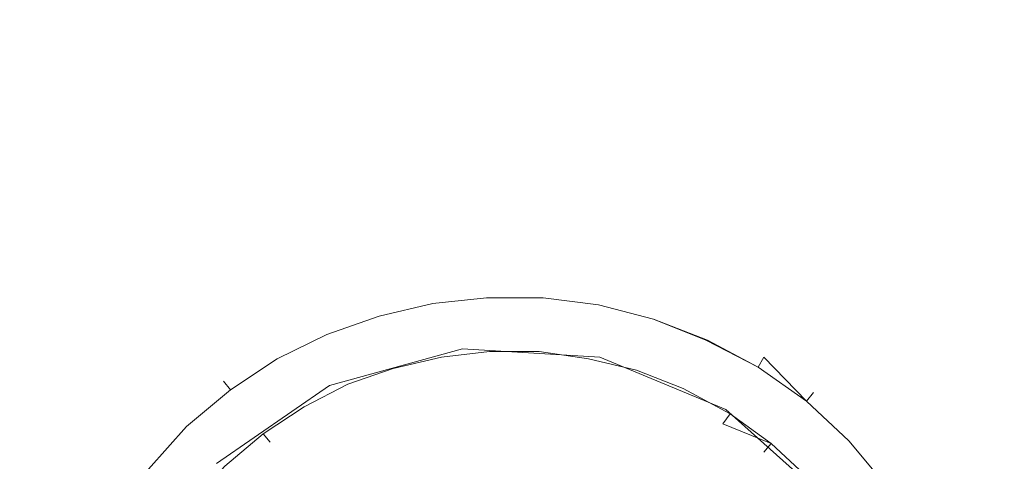
# Model space of a CAD drawing. Extents: x -850 to 850, y -532 to 532.
# Drawn here: x 431 to 501, y 185 to 216 of the extents above; entities that cross this region are included whole.
import ezdxf

# ---------------------------------------------------------------- set-up
doc = ezdxf.new("R2010")
doc.units = 0
doc.header["$LTSCALE"] = 500
doc.header["$MEASUREMENT"] = 0
doc.layers.add('CRS0', color=7, linetype='Continuous')
doc.layers.add('CRS1', color=7, linetype='Continuous')

msp = doc.modelspace()

# ---------------------------------------------------------------- linework, layer by layer
at = {"layer": 'CRS0', "lineweight": 0, "invisible_edges": 15}
for points in [[(430.1, 221.8, -218), (447.5, 211.8, -218), (516.1, 237.1, -213.7), (430.1, 221.8, -218)], [(516.1, 237.1, -213.7), (447.5, 211.8, -218), (447.5, 195.1, -218), (516.1, 237.1, -213.7)], [(447.5, 195.1, -218), (521.3, 219.2, -213.7), (516.1, 237.1, -213.7), (447.5, 195.1, -218)], [(385.9, 188.9, -219.6), (447.5, 211.8, -218), (430.1, 221.8, -218), (385.9, 188.9, -219.6)], [(523.4, 199.4, -213.7), (521.3, 219.2, -213.7), (447.5, 195.1, -218), (523.4, 199.4, -213.7)], [(447.5, 195.1, -218), (447.5, 211.8, -218), (385.9, 188.9, -219.6), (447.5, 195.1, -218)], [(447.5, 195.1, -218), (445, 176.4, -218), (523.4, 199.4, -213.7), (447.5, 195.1, -218)], [(523.4, 199.4, -213.7), (445, 176.4, -218), (455, 160.7, -218), (523.4, 199.4, -213.7)], [(455, 160.7, -218), (529.8, 179.9, -213.7), (523.4, 199.4, -213.7), (455, 160.7, -218)], [(343.3, 146.7, -220.1), (445, 176.4, -218), (447.5, 195.1, -218), (343.3, 146.7, -220.1)], [(447.5, 195.1, -218), (358.3, 168, -220.1), (343.3, 146.7, -220.1), (447.5, 195.1, -218)], [(385.9, 188.9, -219.6), (358.3, 168, -220.1), (447.5, 195.1, -218), (385.9, 188.9, -219.6)]]:
    msp.add_3dface(points, dxfattribs=at)
at = {"layer": 'CRS1', "lineweight": 0}
for points, invisible_edges in [([(460, 196.5, -217.3), (456.1, 195.6, -217.3), (456.4, 194.8, -215.9), (460, 196.5, -217.3)], 15), ([(456.1, 195.6, -217.3), (460, 196.5, -217.3), (460.2, 195.7, -218.6), (456.1, 195.6, -217.3)], 15), ([(456.4, 194.8, -215.9), (460.2, 195.7, -215.9), (460, 196.5, -217.3), (456.4, 194.8, -215.9)], 14), ([(464, 196.9, -217.3), (460, 196.5, -217.3), (460.2, 195.7, -215.9), (464, 196.9, -217.3)], 15), ([(460, 196.5, -217.3), (464, 196.9, -217.3), (464, 196.1, -218.6), (460, 196.5, -217.3)], 15), ([(464, 196.1, -218.6), (460.2, 195.7, -218.6), (460, 196.5, -217.3), (464, 196.1, -218.6)], 15), ([(460.2, 195.7, -215.9), (464, 196.1, -215.9), (464, 196.9, -217.3), (460.2, 195.7, -215.9)], 14), ([(468, 196.9, -217.3), (464, 196.9, -217.3), (464, 196.1, -215.9), (468, 196.9, -217.3)], 15), ([(464, 196.1, -215.9), (468, 196.1, -215.9), (468, 196.9, -217.3), (464, 196.1, -215.9)], 14), ([(468, 196.1, -218.6), (464, 196.1, -218.6), (464, 196.9, -217.3), (468, 196.1, -218.6)], 15), ([(464, 196.9, -217.3), (468, 196.9, -217.3), (468, 196.1, -218.6), (464, 196.9, -217.3)], 15), ([(472, 196.4, -217.3), (468, 196.9, -217.3), (468, 196.1, -215.9), (472, 196.4, -217.3)], 15), ([(471.9, 195.6, -218.6), (468, 196.1, -218.6), (468, 196.9, -217.3), (471.9, 195.6, -218.6)], 15), ([(468, 196.9, -217.3), (472, 196.4, -217.3), (471.9, 195.6, -218.6), (468, 196.9, -217.3)], 15), ([(468, 196.1, -215.9), (471.9, 195.6, -215.9), (472, 196.4, -217.3), (468, 196.1, -215.9)], 14), ([(476, 195.4, -217.3), (472, 196.4, -217.3), (471.9, 195.6, -215.9), (476, 195.4, -217.3)], 15), ([(475.8, 194.6, -218.6), (471.9, 195.6, -218.6), (472, 196.4, -217.3), (475.8, 194.6, -218.6)], 15), ([(472, 196.4, -217.3), (476, 195.4, -217.3), (475.8, 194.6, -218.6), (472, 196.4, -217.3)], 15), ([(456.1, 195.6, -217.3), (452.4, 194.2, -217.3), (452.7, 193.5, -215.9), (456.1, 195.6, -217.3)], 15), ([(452.4, 194.2, -217.3), (456.1, 195.6, -217.3), (456.4, 194.8, -218.6), (452.4, 194.2, -217.3)], 15), ([(452.7, 193.5, -215.9), (456.4, 194.8, -215.9), (456.1, 195.6, -217.3), (452.7, 193.5, -215.9)], 14), ([(460.2, 195.7, -218.6), (456.4, 194.8, -218.6), (456.1, 195.6, -217.3), (460.2, 195.7, -218.6)], 15), ([(460.2, 195.7, -215.9), (456.4, 194.8, -215.9), (456.9, 193, -215.3), (460.2, 195.7, -215.9)], 15), ([(456.4, 194.8, -218.6), (460.2, 195.7, -218.6), (460.5, 193.8, -219.2), (456.4, 194.8, -218.6)], 14), ([(456.9, 193, -215.3), (460.5, 193.8, -215.3), (460.2, 195.7, -215.9), (456.9, 193, -215.3)], 15), ([(464, 196.1, -215.9), (460.2, 195.7, -215.9), (460.5, 193.8, -215.3), (464, 196.1, -215.9)], 15), ([(460.2, 195.7, -218.6), (464, 196.1, -218.6), (464.1, 194.2, -219.2), (460.2, 195.7, -218.6)], 14), ([(464.1, 194.2, -219.2), (460.5, 193.8, -219.2), (460.2, 195.7, -218.6), (464.1, 194.2, -219.2)], 15), ([(460.5, 193.8, -215.3), (464.1, 194.2, -215.3), (464, 196.1, -215.9), (460.5, 193.8, -215.3)], 15), ([(468, 196.1, -215.9), (464, 196.1, -215.9), (464.1, 194.2, -215.3), (468, 196.1, -215.9)], 15), ([(467.8, 194.2, -219.2), (464.1, 194.2, -219.2), (464, 196.1, -218.6), (467.8, 194.2, -219.2)], 15), ([(464, 196.1, -218.6), (468, 196.1, -218.6), (467.8, 194.2, -219.2), (464, 196.1, -218.6)], 14), ([(464.1, 194.2, -215.3), (467.8, 194.2, -215.3), (468, 196.1, -215.9), (464.1, 194.2, -215.3)], 15), ([(471.9, 195.6, -215.9), (468, 196.1, -215.9), (467.8, 194.2, -215.3), (471.9, 195.6, -215.9)], 15), ([(471.5, 193.7, -219.2), (467.8, 194.2, -219.2), (468, 196.1, -218.6), (471.5, 193.7, -219.2)], 15), ([(467.8, 194.2, -215.3), (471.5, 193.7, -215.3), (471.9, 195.6, -215.9), (467.8, 194.2, -215.3)], 15), ([(468, 196.1, -218.6), (471.9, 195.6, -218.6), (471.5, 193.7, -219.2), (468, 196.1, -218.6)], 14), ([(475.8, 194.6, -215.9), (471.9, 195.6, -215.9), (471.5, 193.7, -215.3), (475.8, 194.6, -215.9)], 15), ([(475.2, 192.8, -219.2), (471.5, 193.7, -219.2), (471.9, 195.6, -218.6), (475.2, 192.8, -219.2)], 15), ([(471.9, 195.6, -215.9), (475.8, 194.6, -215.9), (476, 195.4, -217.3), (471.9, 195.6, -215.9)], 14), ([(471.9, 195.6, -218.6), (475.8, 194.6, -218.6), (475.2, 192.8, -219.2), (471.9, 195.6, -218.6)], 14), ([(479.9, 193.9, -217.3), (476, 195.4, -217.3), (475.8, 194.6, -215.9), (479.9, 193.9, -217.3)], 15), ([(479.6, 193.1, -218.6), (475.8, 194.6, -218.6), (476, 195.4, -217.3), (479.6, 193.1, -218.6)], 15), ([(476, 195.4, -217.3), (479.9, 193.9, -217.3), (479.6, 193.1, -218.6), (476, 195.4, -217.3)], 15), ([(452.4, 194.2, -217.3), (448.8, 192.5, -217.3), (449.2, 191.8, -215.9), (452.4, 194.2, -217.3)], 15), ([(448.8, 192.5, -217.3), (452.4, 194.2, -217.3), (452.7, 193.5, -218.6), (448.8, 192.5, -217.3)], 15), ([(449.2, 191.8, -215.9), (452.7, 193.5, -215.9), (452.4, 194.2, -217.3), (449.2, 191.8, -215.9)], 14), ([(456.4, 194.8, -218.6), (452.7, 193.5, -218.6), (452.4, 194.2, -217.3), (456.4, 194.8, -218.6)], 15), ([(456.4, 194.8, -215.9), (452.7, 193.5, -215.9), (453.4, 191.7, -215.3), (456.4, 194.8, -215.9)], 15), ([(452.7, 193.5, -218.6), (456.4, 194.8, -218.6), (456.9, 193, -219.2), (452.7, 193.5, -218.6)], 14), ([(453.4, 191.7, -215.3), (456.9, 193, -215.3), (456.4, 194.8, -215.9), (453.4, 191.7, -215.3)], 15), ([(460.5, 193.8, -219.2), (456.9, 193, -219.2), (456.4, 194.8, -218.6), (460.5, 193.8, -219.2)], 15), ([(464.1, 194.2, -215.3), (460.5, 193.8, -215.3), (460.8, 191.9, -215.9), (464.1, 194.2, -215.3)], 15), ([(460.5, 193.8, -219.2), (464.1, 194.2, -219.2), (464.2, 192.3, -218.6), (460.5, 193.8, -219.2)], 15), ([(460.8, 191.9, -215.9), (464.2, 192.3, -215.9), (464.1, 194.2, -215.3), (460.8, 191.9, -215.9)], 14), ([(467.8, 194.2, -215.3), (464.1, 194.2, -215.3), (464.2, 192.3, -215.9), (467.8, 194.2, -215.3)], 15), ([(467.7, 192.3, -218.6), (464.2, 192.3, -218.6), (464.1, 194.2, -219.2), (467.7, 192.3, -218.6)], 15), ([(464.1, 194.2, -219.2), (467.8, 194.2, -219.2), (467.7, 192.3, -218.6), (464.1, 194.2, -219.2)], 15), ([(464.2, 192.3, -215.9), (467.7, 192.3, -215.9), (467.8, 194.2, -215.3), (464.2, 192.3, -215.9)], 14), ([(471.5, 193.7, -215.3), (467.8, 194.2, -215.3), (467.7, 192.3, -215.9), (471.5, 193.7, -215.3)], 15), ([(471.2, 191.8, -218.6), (467.7, 192.3, -218.6), (467.8, 194.2, -219.2), (471.2, 191.8, -218.6)], 15), ([(467.8, 194.2, -219.2), (471.5, 193.7, -219.2), (471.2, 191.8, -218.6), (467.8, 194.2, -219.2)], 15), ([(471.5, 193.7, -215.3), (475.2, 192.8, -215.3), (475.8, 194.6, -215.9), (471.5, 193.7, -215.3)], 15), ([(479.5, 193.1, -215.9), (475.8, 194.6, -215.9), (475.2, 192.8, -215.3), (479.5, 193.1, -215.9)], 15), ([(478.7, 191.4, -219.2), (475.2, 192.8, -219.2), (475.8, 194.6, -218.6), (478.7, 191.4, -219.2)], 15), ([(475.8, 194.6, -215.9), (479.5, 193.1, -215.9), (479.9, 193.9, -217.3), (475.8, 194.6, -215.9)], 14), ([(475.8, 194.6, -218.6), (479.6, 193.1, -218.6), (478.7, 191.4, -219.2), (475.8, 194.6, -218.6)], 14), ([(452.7, 193.5, -218.6), (449.2, 191.8, -218.6), (448.8, 192.5, -217.3), (452.7, 193.5, -218.6)], 15), ([(452.7, 193.5, -215.9), (449.2, 191.8, -215.9), (450.1, 190.1, -215.3), (452.7, 193.5, -215.9)], 15), ([(449.2, 191.8, -218.6), (452.7, 193.5, -218.6), (453.4, 191.7, -219.2), (449.2, 191.8, -218.6)], 14), ([(450.1, 190.1, -215.3), (453.4, 191.7, -215.3), (452.7, 193.5, -215.9), (450.1, 190.1, -215.3)], 15), ([(456.9, 193, -219.2), (453.4, 191.7, -219.2), (452.7, 193.5, -218.6), (456.9, 193, -219.2)], 15), ([(460.5, 193.8, -215.3), (456.9, 193, -215.3), (457.4, 191.1, -215.9), (460.5, 193.8, -215.3)], 15), ([(456.9, 193, -219.2), (460.5, 193.8, -219.2), (460.8, 191.9, -218.6), (456.9, 193, -219.2)], 15), ([(457.4, 191.1, -215.9), (460.8, 191.9, -215.9), (460.5, 193.8, -215.3), (457.4, 191.1, -215.9)], 14), ([(464.2, 192.3, -218.6), (460.8, 191.9, -218.6), (460.5, 193.8, -219.2), (464.2, 192.3, -218.6)], 15), ([(467.7, 192.3, -215.9), (471.2, 191.8, -215.9), (471.5, 193.7, -215.3), (467.7, 192.3, -215.9)], 14), ([(475.2, 192.8, -215.3), (471.5, 193.7, -215.3), (471.2, 191.8, -215.9), (475.2, 192.8, -215.3)], 15), ([(474.6, 191, -218.6), (471.2, 191.8, -218.6), (471.5, 193.7, -219.2), (474.6, 191, -218.6)], 15), ([(471.5, 193.7, -219.2), (475.2, 192.8, -219.2), (474.6, 191, -218.6), (471.5, 193.7, -219.2)], 15), ([(483.6, 191.9, -217.3), (479.9, 193.9, -217.3), (479.5, 193.1, -215.9), (483.6, 191.9, -217.3)], 15), ([(483.2, 191.2, -218.6), (479.6, 193.1, -218.6), (479.9, 193.9, -217.3), (483.2, 191.2, -218.6)], 15), ([(479.9, 193.9, -217.3), (483.6, 191.9, -217.3), (483.2, 191.2, -218.6), (479.9, 193.9, -217.3)], 13), ([(456.9, 193, -215.3), (453.4, 191.7, -215.3), (454.2, 190, -215.9), (456.9, 193, -215.3)], 15), ([(453.4, 191.7, -219.2), (456.9, 193, -219.2), (457.4, 191.1, -218.6), (453.4, 191.7, -219.2)], 15), ([(454.2, 190, -215.9), (457.4, 191.1, -215.9), (456.9, 193, -215.3), (454.2, 190, -215.9)], 14), ([(460.8, 191.9, -218.6), (457.4, 191.1, -218.6), (456.9, 193, -219.2), (460.8, 191.9, -218.6)], 15), ([(471.2, 191.8, -215.9), (474.6, 191, -215.9), (475.2, 192.8, -215.3), (471.2, 191.8, -215.9)], 14), ([(478.7, 191.4, -215.3), (475.2, 192.8, -215.3), (474.6, 191, -215.9), (478.7, 191.4, -215.3)], 15), ([(477.9, 189.7, -218.6), (474.6, 191, -218.6), (475.2, 192.8, -219.2), (477.9, 189.7, -218.6)], 15), ([(475.2, 192.8, -215.3), (478.7, 191.4, -215.3), (479.5, 193.1, -215.9), (475.2, 192.8, -215.3)], 15), ([(475.2, 192.8, -219.2), (478.7, 191.4, -219.2), (477.9, 189.7, -218.6), (475.2, 192.8, -219.2)], 15), ([(483.2, 191.2, -215.9), (479.5, 193.1, -215.9), (478.7, 191.4, -215.3), (483.2, 191.2, -215.9)], 15), ([(482.2, 189.5, -219.2), (478.7, 191.4, -219.2), (479.6, 193.1, -218.6), (482.2, 189.5, -219.2)], 15), ([(479.5, 193.1, -215.9), (483.2, 191.2, -215.9), (483.6, 191.9, -217.3), (479.5, 193.1, -215.9)], 14), ([(479.6, 193.1, -218.6), (483.2, 191.2, -218.6), (482.2, 189.5, -219.2), (479.6, 193.1, -218.6)], 14), ([(448.8, 192.5, -217.3), (445.4, 190.2, -217.3), (445.9, 189.6, -215.9), (448.8, 192.5, -217.3)], 13), ([(445.4, 190.2, -217.3), (448.8, 192.5, -217.3), (449.2, 191.8, -218.6), (445.4, 190.2, -217.3)], 15), ([(445.9, 189.6, -215.9), (449.2, 191.8, -215.9), (448.8, 192.5, -217.3), (445.9, 189.6, -215.9)], 14), ([(462.7, 188.3, -214), (462.3, 192.5, -214.8), (452.9, 189.9, -214.8), (462.7, 188.3, -214)], 13), ([(462.3, 192.5, -214.8), (462.3, 192.5, -215.3), (452.9, 189.9, -215.3), (462.3, 192.5, -214.8)], 13), ([(462.3, 192.5, -214.8), (452.9, 189.9, -215.3), (452.9, 189.9, -214.8), (462.3, 192.5, -214.8)], 15), ([(464.2, 192.3, -215.9), (460.8, 191.9, -215.9), (460.9, 191.1, -217.3), (464.2, 192.3, -215.9)], 15), ([(460.8, 191.9, -218.6), (464.2, 192.3, -218.6), (464.3, 191.5, -217.3), (460.8, 191.9, -218.6)], 14), ([(460.9, 191.1, -217.3), (464.3, 191.5, -217.3), (464.2, 192.3, -215.9), (460.9, 191.1, -217.3)], 15), ([(471, 187.7, -214), (472, 191.9, -214.8), (462.3, 192.5, -214.8), (471, 187.7, -214)], 13), ([(471, 187.7, -214), (462.3, 192.5, -214.8), (462.7, 188.3, -214), (471, 187.7, -214)], 15), ([(472, 191.9, -214.8), (472, 191.9, -215.3), (462.3, 192.5, -215.3), (472, 191.9, -214.8)], 13), ([(472, 191.9, -214.8), (462.3, 192.5, -215.3), (462.3, 192.5, -214.8), (472, 191.9, -214.8)], 15), ([(467.7, 192.3, -215.9), (464.2, 192.3, -215.9), (464.3, 191.5, -217.3), (467.7, 192.3, -215.9)], 15), ([(467.7, 191.5, -217.3), (464.3, 191.5, -217.3), (464.2, 192.3, -218.6), (467.7, 191.5, -217.3)], 15), ([(464.2, 192.3, -218.6), (467.7, 192.3, -218.6), (467.7, 191.5, -217.3), (464.2, 192.3, -218.6)], 14), ([(464.3, 191.5, -217.3), (467.7, 191.5, -217.3), (467.7, 192.3, -215.9), (464.3, 191.5, -217.3)], 15), ([(471.2, 191.8, -215.9), (467.7, 192.3, -215.9), (467.7, 191.5, -217.3), (471.2, 191.8, -215.9)], 15), ([(471, 191, -217.3), (467.7, 191.5, -217.3), (467.7, 192.3, -218.6), (471, 191, -217.3)], 15), ([(467.7, 192.3, -218.6), (471.2, 191.8, -218.6), (471, 191, -217.3), (467.7, 192.3, -218.6)], 14), ([(449.2, 191.8, -218.6), (445.9, 189.6, -218.6), (445.4, 190.2, -217.3), (449.2, 191.8, -218.6)], 13), ([(449.2, 191.8, -215.9), (445.9, 189.6, -215.9), (447, 188, -215.3), (449.2, 191.8, -215.9)], 15), ([(445.9, 189.6, -218.6), (449.2, 191.8, -218.6), (450.1, 190.1, -219.2), (445.9, 189.6, -218.6)], 14), ([(447, 188, -215.3), (450.1, 190.1, -215.3), (449.2, 191.8, -215.9), (447, 188, -215.3)], 15), ([(453.4, 191.7, -219.2), (450.1, 190.1, -219.2), (449.2, 191.8, -218.6), (453.4, 191.7, -219.2)], 15), ([(453.4, 191.7, -215.3), (450.1, 190.1, -215.3), (451.1, 188.4, -215.9), (453.4, 191.7, -215.3)], 15), ([(450.1, 190.1, -219.2), (453.4, 191.7, -219.2), (454.2, 190, -218.6), (450.1, 190.1, -219.2)], 15), ([(451.1, 188.4, -215.9), (454.2, 190, -215.9), (453.4, 191.7, -215.3), (451.1, 188.4, -215.9)], 14), ([(457.4, 191.1, -218.6), (454.2, 190, -218.6), (453.4, 191.7, -219.2), (457.4, 191.1, -218.6)], 15), ([(460.8, 191.9, -215.9), (457.4, 191.1, -215.9), (457.7, 190.4, -217.3), (460.8, 191.9, -215.9)], 15), ([(457.4, 191.1, -218.6), (460.8, 191.9, -218.6), (460.9, 191.1, -217.3), (457.4, 191.1, -218.6)], 14), ([(457.7, 190.4, -217.3), (460.9, 191.1, -217.3), (460.8, 191.9, -215.9), (457.7, 190.4, -217.3)], 15), ([(464.3, 191.5, -217.3), (460.9, 191.1, -217.3), (460.8, 191.9, -218.6), (464.3, 191.5, -217.3)], 15), ([(467.7, 191.5, -217.3), (471, 191, -217.3), (471.2, 191.8, -215.9), (467.7, 191.5, -217.3)], 15), ([(478.7, 184.6, -214), (472, 191.9, -214.8), (471, 187.7, -214), (478.7, 184.6, -214)], 15), ([(474.6, 191, -215.9), (471.2, 191.8, -215.9), (471, 191, -217.3), (474.6, 191, -215.9)], 15), ([(474.3, 190.2, -217.3), (471, 191, -217.3), (471.2, 191.8, -218.6), (474.3, 190.2, -217.3)], 15), ([(471.2, 191.8, -218.6), (474.6, 191, -218.6), (474.3, 190.2, -217.3), (471.2, 191.8, -218.6)], 14), ([(478.7, 184.6, -214), (480.9, 188.2, -214.8), (472, 191.9, -214.8), (478.7, 184.6, -214)], 13), ([(480.9, 188.2, -214.8), (480.9, 188.2, -215.3), (472, 191.9, -215.3), (480.9, 188.2, -214.8)], 12), ([(480.9, 188.2, -214.8), (472, 191.9, -215.3), (472, 191.9, -214.8), (480.9, 188.2, -214.8)], 15), ([(474.6, 191, -215.9), (477.9, 189.7, -215.9), (478.7, 191.4, -215.3), (474.6, 191, -215.9)], 14), ([(482.2, 189.5, -215.3), (478.7, 191.4, -215.3), (477.9, 189.7, -215.9), (482.2, 189.5, -215.3)], 15), ([(481.2, 187.9, -218.6), (477.9, 189.7, -218.6), (478.7, 191.4, -219.2), (481.2, 187.9, -218.6)], 15), ([(478.7, 191.4, -215.3), (482.2, 189.5, -215.3), (483.2, 191.2, -215.9), (478.7, 191.4, -215.3)], 15), ([(478.7, 191.4, -219.2), (482.2, 189.5, -219.2), (481.2, 187.9, -218.6), (478.7, 191.4, -219.2)], 15), ([(487.1, 189.4, -217.3), (483.6, 191.9, -217.3), (483.2, 191.2, -215.9), (487.1, 189.4, -217.3)], 15), ([(486.6, 188.8, -218.6), (483.2, 191.2, -218.6), (483.6, 191.9, -217.3), (486.6, 188.8, -218.6)], 11), ([(483.6, 191.9, -217.3), (487.1, 189.4, -217.3), (486.6, 188.8, -218.6), (483.6, 191.9, -217.3)], 15), ([(457.4, 191.1, -215.9), (454.2, 190, -215.9), (454.5, 189.2, -217.3), (457.4, 191.1, -215.9)], 15), ([(454.2, 190, -218.6), (457.4, 191.1, -218.6), (457.7, 190.4, -217.3), (454.2, 190, -218.6)], 14), ([(454.5, 189.2, -217.3), (457.7, 190.4, -217.3), (457.4, 191.1, -215.9), (454.5, 189.2, -217.3)], 15), ([(460.9, 191.1, -217.3), (457.7, 190.4, -217.3), (457.4, 191.1, -218.6), (460.9, 191.1, -217.3)], 15), ([(471, 191, -217.3), (474.3, 190.2, -217.3), (474.6, 191, -215.9), (471, 191, -217.3)], 15), ([(477.9, 189.7, -215.9), (474.6, 191, -215.9), (474.3, 190.2, -217.3), (477.9, 189.7, -215.9)], 15), ([(477.6, 188.9, -217.3), (474.3, 190.2, -217.3), (474.6, 191, -218.6), (477.6, 188.9, -217.3)], 15), ([(474.6, 191, -218.6), (477.9, 189.7, -218.6), (477.6, 188.9, -217.3), (474.6, 191, -218.6)], 14), ([(486.6, 188.8, -215.9), (483.2, 191.2, -215.9), (482.2, 189.5, -215.3), (486.6, 188.8, -215.9)], 15), ([(485.4, 187.3, -219.2), (482.2, 189.5, -219.2), (483.2, 191.2, -218.6), (485.4, 187.3, -219.2)], 15), ([(483.2, 191.2, -215.9), (486.6, 188.8, -215.9), (487.1, 189.4, -217.3), (483.2, 191.2, -215.9)], 14), ([(483.2, 191.2, -218.6), (486.6, 188.8, -218.6), (485.4, 187.3, -219.2), (483.2, 191.2, -218.6)], 15), ([(445.4, 190.2, -217.3), (442.3, 187.6, -217.3), (442.8, 187, -215.9), (445.4, 190.2, -217.3)], 15), ([(442.3, 187.6, -217.3), (445.4, 190.2, -217.3), (445.9, 189.6, -218.6), (442.3, 187.6, -217.3)], 15), ([(442.8, 187, -215.9), (445.9, 189.6, -215.9), (445.4, 190.2, -217.3), (442.8, 187, -215.9)], 14), ([(450.1, 190.1, -219.2), (447, 188, -219.2), (445.9, 189.6, -218.6), (450.1, 190.1, -219.2)], 15), ([(450.1, 190.1, -215.3), (447, 188, -215.3), (448.2, 186.5, -215.9), (450.1, 190.1, -215.3)], 15), ([(447, 188, -219.2), (450.1, 190.1, -219.2), (451.1, 188.4, -218.6), (447, 188, -219.2)], 15), ([(448.2, 186.5, -215.9), (451.1, 188.4, -215.9), (450.1, 190.1, -215.3), (448.2, 186.5, -215.9)], 14), ([(454.2, 190, -218.6), (451.1, 188.4, -218.6), (450.1, 190.1, -219.2), (454.2, 190, -218.6)], 15), ([(454.2, 190, -215.9), (451.1, 188.4, -215.9), (451.5, 187.7, -217.3), (454.2, 190, -215.9)], 15), ([(451.1, 188.4, -218.6), (454.2, 190, -218.6), (454.5, 189.2, -217.3), (451.1, 188.4, -218.6)], 14), ([(451.5, 187.7, -217.3), (454.5, 189.2, -217.3), (454.2, 190, -215.9), (451.5, 187.7, -217.3)], 15), ([(457.7, 190.4, -217.3), (454.5, 189.2, -217.3), (454.2, 190, -218.6), (457.7, 190.4, -217.3)], 15), ([(474.3, 190.2, -217.3), (477.6, 188.9, -217.3), (477.9, 189.7, -215.9), (474.3, 190.2, -217.3)], 15), ([(445.9, 189.6, -218.6), (442.8, 187, -218.6), (442.3, 187.6, -217.3), (445.9, 189.6, -218.6)], 15), ([(445.9, 189.6, -215.9), (442.8, 187, -215.9), (444.2, 185.6, -215.3), (445.9, 189.6, -215.9)], 15), ([(442.8, 187, -218.6), (445.9, 189.6, -218.6), (447, 188, -219.2), (442.8, 187, -218.6)], 14), ([(444.2, 185.6, -215.3), (447, 188, -215.3), (445.9, 189.6, -215.9), (444.2, 185.6, -215.3)], 15), ([(454.7, 186, -214), (452.9, 189.9, -214.8), (444.9, 184.4, -214.8), (454.7, 186, -214)], 13), ([(452.9, 189.9, -214.8), (452.9, 189.9, -215.3), (444.9, 184.4, -215.3), (452.9, 189.9, -214.8)], 13), ([(452.9, 189.9, -214.8), (444.9, 184.4, -215.3), (444.9, 184.4, -214.8), (452.9, 189.9, -214.8)], 13), ([(462.7, 188.3, -214), (452.9, 189.9, -214.8), (454.7, 186, -214), (462.7, 188.3, -214)], 15), ([(481.2, 187.9, -215.9), (477.9, 189.7, -215.9), (477.6, 188.9, -217.3), (481.2, 187.9, -215.9)], 15), ([(480.7, 187.2, -217.3), (477.6, 188.9, -217.3), (477.9, 189.7, -218.6), (480.7, 187.2, -217.3)], 15), ([(477.9, 189.7, -215.9), (481.2, 187.9, -215.9), (482.2, 189.5, -215.3), (477.9, 189.7, -215.9)], 14), ([(477.9, 189.7, -218.6), (481.2, 187.9, -218.6), (480.7, 187.2, -217.3), (477.9, 189.7, -218.6)], 14), ([(485.4, 187.3, -215.3), (482.2, 189.5, -215.3), (481.2, 187.9, -215.9), (485.4, 187.3, -215.3)], 15), ([(484.1, 185.8, -218.6), (481.2, 187.9, -218.6), (482.2, 189.5, -219.2), (484.1, 185.8, -218.6)], 15), ([(482.2, 189.5, -215.3), (485.4, 187.3, -215.3), (486.6, 188.8, -215.9), (482.2, 189.5, -215.3)], 15), ([(482.2, 189.5, -219.2), (485.4, 187.3, -219.2), (484.1, 185.8, -218.6), (482.2, 189.5, -219.2)], 15), ([(490.1, 186.6, -217.3), (487.1, 189.4, -217.3), (486.6, 188.8, -215.9), (490.1, 186.6, -217.3)], 13), ([(489.6, 186, -218.6), (486.6, 188.8, -218.6), (487.1, 189.4, -217.3), (489.6, 186, -218.6)], 13), ([(487.1, 189.4, -217.3), (490.1, 186.6, -217.3), (489.6, 186, -218.6), (487.1, 189.4, -217.3)], 15), ([(454.5, 189.2, -217.3), (451.5, 187.7, -217.3), (451.1, 188.4, -218.6), (454.5, 189.2, -217.3)], 15), ([(477.6, 188.9, -217.3), (480.7, 187.2, -217.3), (481.2, 187.9, -215.9), (477.6, 188.9, -217.3)], 13), ([(489.6, 186, -215.9), (486.6, 188.8, -215.9), (485.4, 187.3, -215.3), (489.6, 186, -215.9)], 15), ([(488.2, 184.7, -219.2), (485.4, 187.3, -219.2), (486.6, 188.8, -218.6), (488.2, 184.7, -219.2)], 15), ([(486.6, 188.8, -215.9), (489.6, 186, -215.9), (490.1, 186.6, -217.3), (486.6, 188.8, -215.9)], 14), ([(486.6, 188.8, -218.6), (489.6, 186, -218.6), (488.2, 184.7, -219.2), (486.6, 188.8, -218.6)], 14), ([(447, 188, -219.2), (444.2, 185.6, -219.2), (442.8, 187, -218.6), (447, 188, -219.2)], 15), ([(447, 188, -215.3), (444.2, 185.6, -215.3), (445.5, 184.2, -215.9), (447, 188, -215.3)], 15), ([(444.2, 185.6, -219.2), (447, 188, -219.2), (448.2, 186.5, -218.6), (444.2, 185.6, -219.2)], 15), ([(445.5, 184.2, -215.9), (448.2, 186.5, -215.9), (447, 188, -215.3), (445.5, 184.2, -215.9)], 14), ([(451.1, 188.4, -218.6), (448.2, 186.5, -218.6), (447, 188, -219.2), (451.1, 188.4, -218.6)], 15), ([(451.1, 188.4, -215.9), (448.2, 186.5, -215.9), (448.7, 185.9, -217.3), (451.1, 188.4, -215.9)], 13), ([(448.2, 186.5, -218.6), (451.1, 188.4, -218.6), (451.5, 187.7, -217.3), (448.2, 186.5, -218.6)], 14), ([(448.7, 185.9, -217.3), (451.5, 187.7, -217.3), (451.1, 188.4, -215.9), (448.7, 185.9, -217.3)], 15), ([(463.2, 183.7, -213.3), (462.7, 188.3, -214), (454.7, 186, -214), (463.2, 183.7, -213.3)], 15), ([(470, 183.3, -213.3), (471, 187.7, -214), (462.7, 188.3, -214), (470, 183.3, -213.3)], 15), ([(470, 183.3, -213.3), (462.7, 188.3, -214), (463.2, 183.7, -213.3), (470, 183.3, -213.3)], 15), ([(484.9, 179.1, -214), (480.9, 188.2, -214.8), (478.7, 184.6, -214), (484.9, 179.1, -214)], 15), ([(484.1, 185.8, -215.9), (481.2, 187.9, -215.9), (480.7, 187.2, -217.3), (484.1, 185.8, -215.9)], 11), ([(483.6, 185.2, -217.3), (480.7, 187.2, -217.3), (481.2, 187.9, -218.6), (483.6, 185.2, -217.3)], 15), ([(484.9, 179.1, -214), (488.2, 181.7, -214.8), (480.9, 188.2, -214.8), (484.9, 179.1, -214)], 13), ([(488.2, 181.7, -214.8), (488.2, 181.7, -215.3), (480.9, 188.2, -215.3), (488.2, 181.7, -214.8)], 13), ([(488.2, 181.7, -214.8), (480.9, 188.2, -215.3), (480.9, 188.2, -214.8), (488.2, 181.7, -214.8)], 15), ([(481.2, 187.9, -215.9), (484.1, 185.8, -215.9), (485.4, 187.3, -215.3), (481.2, 187.9, -215.9)], 15), ([(481.2, 187.9, -218.6), (484.1, 185.8, -218.6), (483.6, 185.2, -217.3), (481.2, 187.9, -218.6)], 14), ([(442.3, 187.6, -217.3), (439.5, 184.5, -217.3), (440.1, 184, -215.9), (442.3, 187.6, -217.3)], 15), ([(439.5, 184.5, -217.3), (442.3, 187.6, -217.3), (442.8, 187, -218.6), (439.5, 184.5, -217.3)], 15), ([(440.1, 184, -215.9), (442.8, 187, -215.9), (442.3, 187.6, -217.3), (440.1, 184, -215.9)], 14), ([(451.5, 187.7, -217.3), (448.7, 185.9, -217.3), (448.2, 186.5, -218.6), (451.5, 187.7, -217.3)], 13), ([(476.2, 180.7, -213.3), (471, 187.7, -214), (470, 183.3, -213.3), (476.2, 180.7, -213.3)], 15), ([(476.2, 180.7, -213.3), (478.7, 184.6, -214), (471, 187.7, -214), (476.2, 180.7, -213.3)], 15), ([(480.7, 187.2, -217.3), (483.6, 185.2, -217.3), (484.1, 185.8, -215.9), (480.7, 187.2, -217.3)], 15), ([(488.2, 184.7, -215.3), (485.4, 187.3, -215.3), (484.1, 185.8, -215.9), (488.2, 184.7, -215.3)], 15), ([(486.8, 183.3, -218.6), (484.1, 185.8, -218.6), (485.4, 187.3, -219.2), (486.8, 183.3, -218.6)], 15), ([(485.4, 187.3, -215.3), (488.2, 184.7, -215.3), (489.6, 186, -215.9), (485.4, 187.3, -215.3)], 15), ([(485.4, 187.3, -219.2), (488.2, 184.7, -219.2), (486.8, 183.3, -218.6), (485.4, 187.3, -219.2)], 15), ([(442.8, 187, -218.6), (440.1, 184, -218.6), (439.5, 184.5, -217.3), (442.8, 187, -218.6)], 15), ([(442.8, 187, -215.9), (440.1, 184, -215.9), (441.6, 182.8, -215.3), (442.8, 187, -215.9)], 15), ([(440.1, 184, -218.6), (442.8, 187, -218.6), (444.2, 185.6, -219.2), (440.1, 184, -218.6)], 14), ([(441.6, 182.8, -215.3), (444.2, 185.6, -215.3), (442.8, 187, -215.9), (441.6, 182.8, -215.3)], 15), ([(448.2, 186.5, -218.6), (445.5, 184.2, -218.6), (444.2, 185.6, -219.2), (448.2, 186.5, -218.6)], 15), ([(448.2, 186.5, -215.9), (445.5, 184.2, -215.9), (446, 183.6, -217.3), (448.2, 186.5, -215.9)], 15), ([(445.5, 184.2, -218.6), (448.2, 186.5, -218.6), (448.7, 185.9, -217.3), (445.5, 184.2, -218.6)], 14), ([(446, 183.6, -217.3), (448.7, 185.9, -217.3), (448.2, 186.5, -215.9), (446, 183.6, -217.3)], 15), ([(492.8, 183.4, -217.3), (490.1, 186.6, -217.3), (489.6, 186, -215.9), (492.8, 183.4, -217.3)], 15), ([(492.1, 183, -218.6), (489.6, 186, -218.6), (490.1, 186.6, -217.3), (492.1, 183, -218.6)], 15), ([(490.1, 186.6, -217.3), (492.8, 183.4, -217.3), (492.1, 183, -218.6), (490.1, 186.6, -217.3)], 15), ([(454.7, 186, -214), (444.9, 184.4, -214.8), (447.8, 181.4, -214), (454.7, 186, -214)], 15), ([(448.7, 185.9, -217.3), (446, 183.6, -217.3), (445.5, 184.2, -218.6), (448.7, 185.9, -217.3)], 15), ([(456.6, 181.9, -213.3), (454.7, 186, -214), (447.8, 181.4, -214), (456.6, 181.9, -213.3)], 15), ([(463.2, 183.7, -213.3), (454.7, 186, -214), (456.6, 181.9, -213.3), (463.2, 183.7, -213.3)], 15), ([(486.8, 183.3, -215.9), (484.1, 185.8, -215.9), (483.6, 185.2, -217.3), (486.8, 183.3, -215.9)], 13), ([(486.2, 182.8, -217.3), (483.6, 185.2, -217.3), (484.1, 185.8, -218.6), (486.2, 182.8, -217.3)], 13), ([(484.1, 185.8, -215.9), (486.8, 183.3, -215.9), (488.2, 184.7, -215.3), (484.1, 185.8, -215.9)], 14), ([(484.1, 185.8, -218.6), (486.8, 183.3, -218.6), (486.2, 182.8, -217.3), (484.1, 185.8, -218.6)], 14), ([(492.1, 183, -215.9), (489.6, 186, -215.9), (488.2, 184.7, -215.3), (492.1, 183, -215.9)], 15), ([(490.6, 181.8, -219.2), (488.2, 184.7, -219.2), (489.6, 186, -218.6), (490.6, 181.8, -219.2)], 15), ([(489.6, 186, -215.9), (492.1, 183, -215.9), (492.8, 183.4, -217.3), (489.6, 186, -215.9)], 14), ([(489.6, 186, -218.6), (492.1, 183, -218.6), (490.6, 181.8, -219.2), (489.6, 186, -218.6)], 14), ([(444.2, 185.6, -219.2), (441.6, 182.8, -219.2), (440.1, 184, -218.6), (444.2, 185.6, -219.2)], 15), ([(444.2, 185.6, -215.3), (441.6, 182.8, -215.3), (443.1, 181.6, -215.9), (444.2, 185.6, -215.3)], 15), ([(441.6, 182.8, -219.2), (444.2, 185.6, -219.2), (445.5, 184.2, -218.6), (441.6, 182.8, -219.2)], 15), ([(443.1, 181.6, -215.9), (445.5, 184.2, -215.9), (444.2, 185.6, -215.3), (443.1, 181.6, -215.9)], 14), ([(483.6, 185.2, -217.3), (486.2, 182.8, -217.3), (486.8, 183.3, -215.9), (483.6, 185.2, -217.3)], 15), ([(481.3, 176.2, -213.3), (478.7, 184.6, -214), (476.2, 180.7, -213.3), (481.3, 176.2, -213.3)], 15), ([(481.3, 176.2, -213.3), (484.9, 179.1, -214), (478.7, 184.6, -214), (481.3, 176.2, -213.3)], 15), ([(490.6, 181.8, -215.3), (488.2, 184.7, -215.3), (486.8, 183.3, -215.9), (490.6, 181.8, -215.3)], 15), ([(489.1, 180.7, -218.6), (486.8, 183.3, -218.6), (488.2, 184.7, -219.2), (489.1, 180.7, -218.6)], 15), ([(488.2, 184.7, -215.3), (490.6, 181.8, -215.3), (492.1, 183, -215.9), (488.2, 184.7, -215.3)], 15), ([(488.2, 184.7, -219.2), (490.6, 181.8, -219.2), (489.1, 180.7, -218.6), (488.2, 184.7, -219.2)], 15)]:
    msp.add_3dface(points, dxfattribs=dict(at, invisible_edges=invisible_edges))

doc.saveas('drawing.dxf')
